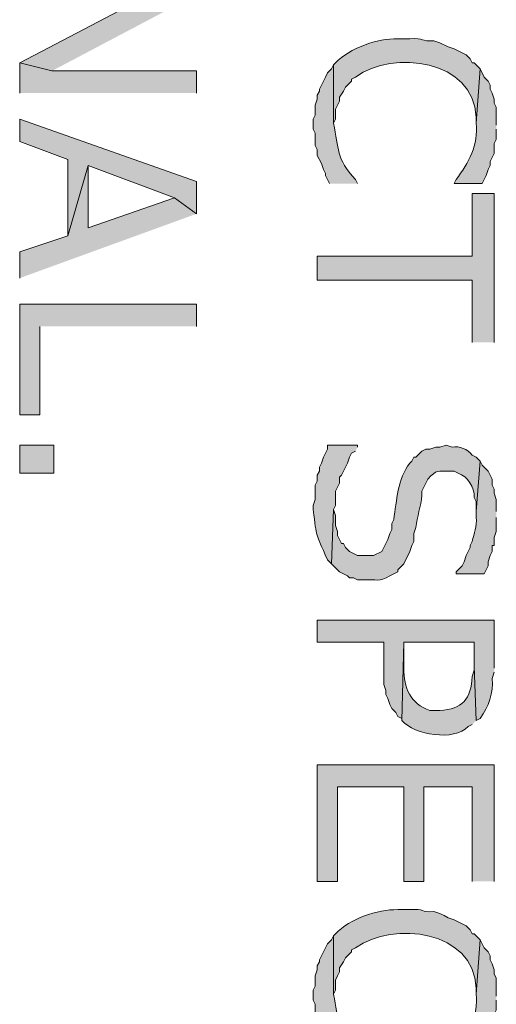
# Model space of a CAD drawing. Extents: x 17 to 595, y 17 to 775.
# Drawn here: x 130 to 144, y 606 to 635 of the extents above; entities that cross this region are included whole.
import ezdxf

# ---------------------------------------------------------------- set-up
doc = ezdxf.new("R2010")
doc.units = 0
doc.header["$MEASUREMENT"] = 0
doc.layers.add('Layer 1', color=7, linetype='Continuous', lineweight=0)

msp = doc.modelspace()

# ---------------------------------------------------------------- hatches: boundary and pattern name
at = {"layer": 'Layer 1', "true_color": 0x000000, "transparency": 33554687}
for points in [[(134.88, 636.06), (134.28, 636.48), (129.6, 634.02), (130.56, 633.78)], [(134.88, 633.12), (134.88, 633.78), (130.56, 633.78), (129.6, 634.02), (129.6, 633.12)], [(134.88, 629.52), (134.88, 630.48), (129.6, 632.34), (129.6, 631.68), (131.04, 631.14), (131.04, 628.86), (131.64, 630.96), (134.22, 630)], [(134.88, 629.52), (134.22, 630), (131.64, 629.1), (131.64, 630.96), (131.04, 628.86), (129.6, 628.38), (129.6, 627.6)], [(143.76, 625.68), (143.76, 630.12), (143.1, 630.12), (143.1, 628.26), (138.48, 628.26), (138.48, 627.54), (143.1, 627.54), (143.1, 625.68)], [(134.88, 626.16), (134.88, 626.82), (129.6, 626.82), (129.6, 623.52), (130.2, 623.52), (130.2, 626.16)], [(143.76, 609.6), (143.76, 613.08), (138.48, 613.08), (138.48, 609.6), (139.08, 609.6), (139.08, 612.42), (141.06, 612.42), (141.06, 609.6), (141.66, 609.6), (141.66, 612.42), (143.1, 612.42), (143.1, 609.6)]]:
    msp.add_hatch(color=18, dxfattribs=at).paths.add_polyline_path(points)
h = msp.add_hatch(color=18, dxfattribs=at)
edge = h.paths.add_edge_path()
edge.add_spline(control_points=[(143.34, 633.84), (143.34, 633.84), (143.22, 633.96), (143.22, 633.96), (143.22, 633.96), (143.16, 634.02), (143.16, 634.02), (143.16, 634.02), (143.1, 634.02), (143.1, 634.02), (143.1, 634.02), (143.04, 634.14), (143.04, 634.14), (143.04, 634.14), (142.92, 634.26), (142.92, 634.26), (142.92, 634.26), (142.56, 634.44), (142.56, 634.44), (142.56, 634.44), (142.38, 634.5), (142.38, 634.5), (142.38, 634.5), (142.14, 634.62), (142.14, 634.62), (142.14, 634.62), (141.96, 634.68), (141.96, 634.68), (141.539, 634.652), (141.707, 634.775), (141.24, 634.74), (141.24, 634.74), (140.88, 634.74), (140.88, 634.74), (140.269, 634.75), (139.455, 634.47), (139.02, 634.02), (139.02, 634.02), (138.96, 633.96), (138.96, 633.96), (138.96, 633.96), (138.96, 632.22), (138.96, 632.22), (138.96, 632.22), (139.02, 632.34), (139.02, 632.34), (139.02, 632.34), (139.02, 632.64), (139.02, 632.64), (139.02, 632.64), (139.08, 632.76), (139.08, 632.76), (139.08, 632.76), (139.14, 632.88), (139.14, 632.88), (139.14, 632.88), (139.14, 633), (139.14, 633), (139.14, 633), (139.26, 633.18), (139.26, 633.18), (139.26, 633.18), (139.32, 633.3), (139.32, 633.3), (139.32, 633.3), (139.5, 633.48), (139.5, 633.48), (139.5, 633.48), (139.5, 633.54), (139.5, 633.54), (139.5, 633.54), (139.62, 633.6), (139.62, 633.6), (140.756, 634.416), (143.15, 634.121), (143.22, 632.4), (143.22, 632.4), (143.22, 632.22), (143.22, 632.22)], knot_values=[0, 0, 0, 0, 1, 1, 1, 2, 2, 2, 3, 3, 3, 4, 4, 4, 5, 5, 5, 6, 6, 6, 7, 7, 7, 8, 8, 8, 9, 9, 9, 10, 10, 10, 11, 11, 11, 12, 12, 12, 13, 13, 13, 14, 14, 14, 15, 15, 15, 16, 16, 16, 17, 17, 17, 18, 18, 18, 19, 19, 19, 20, 20, 20, 21, 21, 21, 22, 22, 22, 23, 23, 23, 24, 24, 24, 25, 25, 25, 26, 26, 26, 26], degree=3, periodic=0)
edge.add_line((143.22, 632.22), (143.34, 633.84))
h = msp.add_hatch(color=18, dxfattribs=at)
edge = h.paths.add_edge_path()
edge.add_spline(control_points=[(139.68, 630.42), (139.68, 630.42), (139.62, 630.54), (139.62, 630.54), (139.024, 631.181), (139.134, 631.45), (138.96, 632.22), (138.96, 632.22), (138.96, 633.96), (138.96, 633.96), (138.96, 633.96), (138.9, 633.84), (138.9, 633.84), (138.9, 633.84), (138.78, 633.72), (138.78, 633.72), (138.78, 633.72), (138.72, 633.6), (138.72, 633.6), (138.72, 633.6), (138.66, 633.48), (138.66, 633.48), (138.66, 633.48), (138.54, 633.24), (138.54, 633.24), (138.54, 633.24), (138.54, 633.18), (138.54, 633.18), (138.54, 633.18), (138.48, 633.06), (138.48, 633.06), (138.48, 633.06), (138.48, 632.94), (138.48, 632.94), (138.48, 632.94), (138.42, 632.76), (138.42, 632.76), (138.42, 632.76), (138.42, 632.46), (138.42, 632.46), (138.42, 632.46), (138.36, 632.34), (138.36, 632.34), (138.36, 632.34), (138.36, 632.04), (138.36, 632.04), (138.36, 632.04), (138.42, 631.92), (138.42, 631.92), (138.42, 631.92), (138.42, 631.56), (138.42, 631.56), (138.42, 631.56), (138.48, 631.44), (138.48, 631.44), (138.48, 631.44), (138.48, 631.26), (138.48, 631.26), (138.48, 631.26), (138.6, 631.02), (138.6, 631.02), (138.6, 631.02), (138.66, 630.84), (138.66, 630.84), (138.66, 630.84), (138.72, 630.72), (138.72, 630.72), (138.72, 630.72), (138.72, 630.66), (138.72, 630.66), (138.72, 630.66), (138.84, 630.42), (138.84, 630.42)], knot_values=[0, 0, 0, 0, 1, 1, 1, 2, 2, 2, 3, 3, 3, 4, 4, 4, 5, 5, 5, 6, 6, 6, 7, 7, 7, 8, 8, 8, 9, 9, 9, 10, 10, 10, 11, 11, 11, 12, 12, 12, 13, 13, 13, 14, 14, 14, 15, 15, 15, 16, 16, 16, 17, 17, 17, 18, 18, 18, 19, 19, 19, 20, 20, 20, 21, 21, 21, 22, 22, 22, 23, 23, 23, 24, 24, 24, 24], degree=3, periodic=0)
edge.add_line((138.84, 630.42), (139.68, 630.42))
h = msp.add_hatch(color=18, dxfattribs=at)
edge = h.paths.add_edge_path()
edge.add_spline(control_points=[(143.82, 632.16), (143.82, 632.16), (143.82, 632.7), (143.82, 632.7), (143.82, 632.7), (143.76, 632.82), (143.76, 632.82), (143.76, 632.82), (143.76, 632.94), (143.76, 632.94), (143.76, 632.94), (143.7, 633.12), (143.7, 633.12), (143.7, 633.12), (143.64, 633.24), (143.64, 633.24), (143.64, 633.24), (143.64, 633.36), (143.64, 633.36), (143.64, 633.36), (143.58, 633.48), (143.58, 633.48), (143.58, 633.48), (143.46, 633.6), (143.46, 633.6), (143.46, 633.6), (143.34, 633.84), (143.34, 633.84), (143.34, 633.84), (143.22, 632.22), (143.22, 632.22), (143.291, 631.583), (142.989, 631.03), (142.62, 630.54), (142.62, 630.54), (142.56, 630.42), (142.56, 630.42), (142.56, 630.42), (143.4, 630.42), (143.4, 630.42), (143.4, 630.42), (143.52, 630.66), (143.52, 630.66), (143.52, 630.66), (143.58, 630.84), (143.58, 630.84), (143.58, 630.84), (143.64, 630.96), (143.64, 630.96), (143.64, 630.96), (143.64, 631.08), (143.64, 631.08), (143.64, 631.08), (143.76, 631.32), (143.76, 631.32), (143.76, 631.32), (143.76, 631.62), (143.76, 631.62), (143.76, 631.62), (143.82, 631.74), (143.82, 631.74), (143.82, 631.74), (143.82, 632.04), (143.82, 632.04)], knot_values=[0, 0, 0, 0, 1, 1, 1, 2, 2, 2, 3, 3, 3, 4, 4, 4, 5, 5, 5, 6, 6, 6, 7, 7, 7, 8, 8, 8, 9, 9, 9, 10, 10, 10, 11, 11, 11, 12, 12, 12, 13, 13, 13, 14, 14, 14, 15, 15, 15, 16, 16, 16, 17, 17, 17, 18, 18, 18, 19, 19, 19, 20, 20, 20, 21, 21, 21, 21], degree=3, periodic=0)
edge.add_line((143.82, 632.04), (143.82, 632.16))
h = msp.add_hatch(color=18, dxfattribs=at)
h.dxf.hatch_style = 2
h.paths.add_polyline_path([(129.6, 621.78), (130.62, 621.78), (130.62, 622.62), (129.6, 622.62)])
h = msp.add_hatch(color=18, dxfattribs=at)
edge = h.paths.add_edge_path()
edge.add_spline(control_points=[(139.68, 622.56), (139.68, 622.56), (139.68, 622.62), (139.68, 622.62), (139.68, 622.62), (138.78, 622.62), (138.78, 622.62), (138.78, 622.62), (138.78, 622.5), (138.78, 622.5), (138.78, 622.5), (138.72, 622.38), (138.72, 622.38), (138.72, 622.38), (138.66, 622.26), (138.66, 622.26), (138.66, 622.26), (138.6, 622.08), (138.6, 622.08), (138.6, 622.08), (138.54, 621.96), (138.54, 621.96), (138.54, 621.96), (138.54, 621.84), (138.54, 621.84), (138.54, 621.84), (138.48, 621.72), (138.48, 621.72), (138.48, 621.72), (138.48, 621.54), (138.48, 621.54), (138.48, 621.54), (138.42, 621.42), (138.42, 621.42), (138.42, 621.42), (138.42, 621), (138.42, 621), (138.42, 621), (138.36, 620.82), (138.36, 620.82), (138.36, 620.82), (138.36, 620.7), (138.36, 620.7), (138.467, 619.793), (138.422, 620.053), (138.78, 619.2), (138.78, 619.2), (138.9, 619.08), (138.9, 619.08), (138.9, 619.08), (138.96, 620.7), (138.96, 620.7), (138.96, 620.7), (139.02, 620.82), (139.02, 620.82), (139.02, 620.82), (139.02, 621.24), (139.02, 621.24), (139.02, 621.24), (139.08, 621.36), (139.08, 621.36), (139.08, 621.36), (139.14, 621.48), (139.14, 621.48), (139.14, 621.48), (139.14, 621.66), (139.14, 621.66), (139.14, 621.66), (139.2, 621.72), (139.2, 621.72), (139.2, 621.72), (139.32, 621.96), (139.32, 621.96), (139.32, 621.96), (139.38, 622.08), (139.38, 622.08), (139.38, 622.08), (139.44, 622.26), (139.44, 622.26), (139.44, 622.26), (139.5, 622.38), (139.5, 622.38), (139.5, 622.38), (139.62, 622.44), (139.62, 622.44)], knot_values=[0, 0, 0, 0, 1, 1, 1, 2, 2, 2, 3, 3, 3, 4, 4, 4, 5, 5, 5, 6, 6, 6, 7, 7, 7, 8, 8, 8, 9, 9, 9, 10, 10, 10, 11, 11, 11, 12, 12, 12, 13, 13, 13, 14, 14, 14, 15, 15, 15, 16, 16, 16, 17, 17, 17, 18, 18, 18, 19, 19, 19, 20, 20, 20, 21, 21, 21, 22, 22, 22, 23, 23, 23, 24, 24, 24, 25, 25, 25, 26, 26, 26, 27, 27, 27, 28, 28, 28, 28], degree=3, periodic=0)
edge.add_line((139.62, 622.44), (139.68, 622.56))
h = msp.add_hatch(color=18, dxfattribs=at)
edge = h.paths.add_edge_path()
edge.add_spline(control_points=[(143.34, 622.14), (143.34, 622.14), (143.22, 622.26), (143.22, 622.26), (143.22, 622.26), (143.1, 622.32), (143.1, 622.32), (142.957, 622.499), (142.727, 622.595), (142.5, 622.56), (142.5, 622.56), (142.32, 622.62), (142.32, 622.62), (142.32, 622.62), (142.14, 622.56), (142.14, 622.56), (142.14, 622.56), (142.02, 622.56), (142.02, 622.56), (142.02, 622.56), (141.84, 622.5), (141.84, 622.5), (141.84, 622.5), (141.72, 622.5), (141.72, 622.5), (141.72, 622.5), (141.6, 622.44), (141.6, 622.44), (141.6, 622.44), (141.42, 622.26), (141.42, 622.26), (141.42, 622.26), (141.36, 622.26), (141.36, 622.26), (141.36, 622.26), (141.3, 622.14), (141.3, 622.14), (141.3, 622.14), (141.24, 622.08), (141.24, 622.08), (140.874, 621.617), (140.851, 620.956), (140.76, 620.4), (140.76, 620.4), (140.7, 620.28), (140.7, 620.28), (140.7, 620.28), (140.7, 620.1), (140.7, 620.1), (140.7, 620.1), (140.64, 619.98), (140.64, 619.98), (140.64, 619.98), (140.58, 619.8), (140.58, 619.8), (140.58, 619.8), (140.4, 619.44), (140.4, 619.44), (140.4, 619.44), (140.16, 619.32), (140.16, 619.32), (140.16, 619.32), (139.68, 619.32), (139.68, 619.32), (139.68, 619.32), (139.44, 619.44), (139.44, 619.44), (139.44, 619.44), (139.32, 619.56), (139.32, 619.56), (139.32, 619.56), (139.26, 619.68), (139.26, 619.68), (139.26, 619.68), (139.2, 619.68), (139.2, 619.68), (139.2, 619.68), (139.14, 619.8), (139.14, 619.8), (139.14, 619.8), (139.08, 619.92), (139.08, 619.92), (139.08, 619.92), (139.08, 620.04), (139.08, 620.04), (139.08, 620.04), (139.02, 620.22), (139.02, 620.22), (139.02, 620.22), (139.02, 620.52), (139.02, 620.52), (139.02, 620.52), (138.96, 620.7), (138.96, 620.7), (138.96, 620.7), (138.9, 619.08), (138.9, 619.08), (138.9, 619.08), (139.02, 618.96), (139.02, 618.96), (139.02, 618.96), (139.14, 618.84), (139.14, 618.84), (139.14, 618.84), (139.26, 618.78), (139.26, 618.78), (139.26, 618.78), (139.38, 618.72), (139.38, 618.72), (139.38, 618.72), (139.44, 618.66), (139.44, 618.66), (139.44, 618.66), (139.56, 618.66), (139.56, 618.66), (139.56, 618.66), (139.68, 618.6), (139.68, 618.6), (139.68, 618.6), (139.86, 618.6), (139.86, 618.6), (140.246, 618.622), (140.319, 618.52), (140.64, 618.72), (140.64, 618.72), (140.76, 618.78), (140.76, 618.78), (140.76, 618.78), (140.88, 618.84), (140.88, 618.84), (140.88, 618.84), (140.88, 618.9), (140.88, 618.9), (140.88, 618.9), (140.94, 618.96), (140.94, 618.96), (140.94, 618.96), (141.06, 619.08), (141.06, 619.08), (141.06, 619.08), (141.24, 619.44), (141.24, 619.44), (141.24, 619.44), (141.3, 619.62), (141.3, 619.62), (141.3, 619.62), (141.36, 619.74), (141.36, 619.74), (141.36, 619.74), (141.36, 619.98), (141.36, 619.98), (141.36, 619.98), (141.42, 620.16), (141.42, 620.16), (141.452, 620.485), (141.573, 620.8), (141.6, 621.12), (141.6, 621.12), (141.6, 621.24), (141.6, 621.24), (141.6, 621.24), (141.66, 621.36), (141.66, 621.36), (141.66, 621.36), (141.72, 621.48), (141.72, 621.48), (141.72, 621.48), (141.78, 621.6), (141.78, 621.6), (142.055, 621.903), (142.046, 621.838), (142.44, 621.84), (142.44, 621.84), (142.56, 621.84), (142.56, 621.84), (142.56, 621.84), (142.68, 621.78), (142.68, 621.78), (142.961, 621.687), (143.181, 621.357), (143.16, 621.06), (143.16, 621.06), (143.22, 620.94), (143.22, 620.94), (143.22, 620.94), (143.22, 620.64), (143.22, 620.64)], knot_values=[0, 0, 0, 0, 1, 1, 1, 2, 2, 2, 3, 3, 3, 4, 4, 4, 5, 5, 5, 6, 6, 6, 7, 7, 7, 8, 8, 8, 9, 9, 9, 10, 10, 10, 11, 11, 11, 12, 12, 12, 13, 13, 13, 14, 14, 14, 15, 15, 15, 16, 16, 16, 17, 17, 17, 18, 18, 18, 19, 19, 19, 20, 20, 20, 21, 21, 21, 22, 22, 22, 23, 23, 23, 24, 24, 24, 25, 25, 25, 26, 26, 26, 27, 27, 27, 28, 28, 28, 29, 29, 29, 30, 30, 30, 31, 31, 31, 32, 32, 32, 33, 33, 33, 34, 34, 34, 35, 35, 35, 36, 36, 36, 37, 37, 37, 38, 38, 38, 39, 39, 39, 40, 40, 40, 41, 41, 41, 42, 42, 42, 43, 43, 43, 44, 44, 44, 45, 45, 45, 46, 46, 46, 47, 47, 47, 48, 48, 48, 49, 49, 49, 50, 50, 50, 51, 51, 51, 52, 52, 52, 53, 53, 53, 54, 54, 54, 55, 55, 55, 56, 56, 56, 57, 57, 57, 58, 58, 58, 59, 59, 59, 60, 60, 60, 61, 61, 61, 62, 62, 62, 62], degree=3, periodic=0)
edge.add_line((143.22, 620.64), (143.34, 622.14))
h = msp.add_hatch(color=18, dxfattribs=at)
edge = h.paths.add_edge_path()
edge.add_spline(control_points=[(143.82, 620.64), (143.82, 620.64), (143.82, 621), (143.82, 621), (143.82, 621), (143.76, 621.18), (143.76, 621.18), (143.76, 621.18), (143.76, 621.3), (143.76, 621.3), (143.76, 621.3), (143.7, 621.42), (143.7, 621.42), (143.7, 621.42), (143.7, 621.6), (143.7, 621.6), (143.7, 621.6), (143.64, 621.72), (143.64, 621.72), (143.64, 621.72), (143.58, 621.84), (143.58, 621.84), (143.58, 621.84), (143.52, 621.9), (143.52, 621.9), (143.52, 621.9), (143.4, 622.02), (143.4, 622.02), (143.4, 622.02), (143.34, 622.14), (143.34, 622.14), (143.34, 622.14), (143.22, 620.64), (143.22, 620.64), (143.22, 620.64), (143.22, 620.46), (143.22, 620.46), (143.247, 620.203), (143.161, 619.983), (143.1, 619.74), (143.1, 619.74), (143.04, 619.62), (143.04, 619.62), (143.04, 619.62), (143.04, 619.56), (143.04, 619.56), (143.04, 619.56), (142.92, 619.32), (142.92, 619.32), (142.92, 619.32), (142.86, 619.14), (142.86, 619.14), (142.86, 619.14), (142.8, 619.02), (142.8, 619.02), (142.8, 619.02), (142.74, 618.96), (142.74, 618.96), (142.74, 618.96), (142.62, 618.84), (142.62, 618.84), (142.62, 618.84), (142.62, 618.78), (142.62, 618.78), (142.62, 618.78), (143.46, 618.78), (143.46, 618.78), (143.46, 618.78), (143.58, 619.02), (143.58, 619.02), (143.58, 619.02), (143.58, 619.14), (143.58, 619.14), (143.58, 619.14), (143.64, 619.32), (143.64, 619.32), (143.64, 619.32), (143.7, 619.44), (143.7, 619.44), (143.7, 619.44), (143.7, 619.62), (143.7, 619.62), (143.7, 619.62), (143.76, 619.62), (143.76, 619.62), (143.76, 619.62), (143.76, 619.86), (143.76, 619.86), (143.76, 619.86), (143.82, 620.04), (143.82, 620.04), (143.82, 620.04), (143.82, 620.46), (143.82, 620.46)], knot_values=[0, 0, 0, 0, 1, 1, 1, 2, 2, 2, 3, 3, 3, 4, 4, 4, 5, 5, 5, 6, 6, 6, 7, 7, 7, 8, 8, 8, 9, 9, 9, 10, 10, 10, 11, 11, 11, 12, 12, 12, 13, 13, 13, 14, 14, 14, 15, 15, 15, 16, 16, 16, 17, 17, 17, 18, 18, 18, 19, 19, 19, 20, 20, 20, 21, 21, 21, 22, 22, 22, 23, 23, 23, 24, 24, 24, 25, 25, 25, 26, 26, 26, 27, 27, 27, 28, 28, 28, 29, 29, 29, 30, 30, 30, 31, 31, 31, 31], degree=3, periodic=0)
edge.add_line((143.82, 620.46), (143.82, 620.64))
h = msp.add_hatch(color=18, dxfattribs=at)
edge = h.paths.add_edge_path()
edge.add_spline(control_points=[(143.76, 615.96), (143.76, 615.96), (143.76, 617.4), (143.76, 617.4), (143.76, 617.4), (138.48, 617.4), (138.48, 617.4), (138.48, 617.4), (138.48, 616.74), (138.48, 616.74), (138.48, 616.74), (140.46, 616.74), (140.46, 616.74), (140.46, 616.74), (140.46, 615.48), (140.46, 615.48), (140.46, 615.48), (140.52, 615.3), (140.52, 615.3), (140.52, 615.3), (140.52, 615.18), (140.52, 615.18), (140.52, 615.18), (140.58, 615.06), (140.58, 615.06), (140.58, 615.06), (140.64, 614.88), (140.64, 614.88), (140.64, 614.88), (140.7, 614.76), (140.7, 614.76), (140.7, 614.76), (140.82, 614.64), (140.82, 614.64), (140.82, 614.64), (140.88, 614.52), (140.88, 614.52), (140.88, 614.52), (141, 614.46), (141, 614.46), (141, 614.46), (141, 614.4), (141, 614.4), (141, 614.4), (141.06, 616.74), (141.06, 616.74), (141.06, 616.74), (143.16, 616.74), (143.16, 616.74), (143.16, 616.74), (143.16, 616.02), (143.16, 616.02), (143.16, 616.02), (143.22, 614.4), (143.22, 614.4), (143.22, 614.4), (143.34, 614.46), (143.34, 614.46), (143.591, 614.822), (143.737, 615.223), (143.7, 615.66), (143.7, 615.66), (143.76, 615.84), (143.76, 615.84)], knot_values=[0, 0, 0, 0, 1, 1, 1, 2, 2, 2, 3, 3, 3, 4, 4, 4, 5, 5, 5, 6, 6, 6, 7, 7, 7, 8, 8, 8, 9, 9, 9, 10, 10, 10, 11, 11, 11, 12, 12, 12, 13, 13, 13, 14, 14, 14, 15, 15, 15, 16, 16, 16, 17, 17, 17, 18, 18, 18, 19, 19, 19, 20, 20, 20, 21, 21, 21, 21], degree=3, periodic=0)
edge.add_line((143.76, 615.84), (143.76, 615.96))
h = msp.add_hatch(color=18, dxfattribs=at)
edge = h.paths.add_edge_path()
edge.add_spline(control_points=[(143.22, 614.4), (143.22, 614.4), (143.16, 616.02), (143.16, 616.02), (143.16, 616.02), (143.16, 615.9), (143.16, 615.9), (143.16, 615.9), (143.1, 615.72), (143.1, 615.72), (143.079, 615.051), (142.794, 614.737), (142.14, 614.7), (142.14, 614.7), (141.84, 614.7), (141.84, 614.7), (141.247, 614.907), (141.055, 615.38), (141.06, 615.96), (141.06, 615.96), (141.06, 616.74), (141.06, 616.74), (141.06, 616.74), (141, 614.4), (141, 614.4), (141.383, 613.965), (142.56, 613.78), (142.98, 614.22), (142.98, 614.22), (143.1, 614.28), (143.1, 614.28)], knot_values=[0, 0, 0, 0, 1, 1, 1, 2, 2, 2, 3, 3, 3, 4, 4, 4, 5, 5, 5, 6, 6, 6, 7, 7, 7, 8, 8, 8, 9, 9, 9, 10, 10, 10, 10], degree=3, periodic=0)
edge.add_line((143.1, 614.28), (143.22, 614.4))
h = msp.add_hatch(color=18, dxfattribs=at)
edge = h.paths.add_edge_path()
edge.add_spline(control_points=[(143.34, 607.86), (143.34, 607.86), (143.16, 608.04), (143.16, 608.04), (143.16, 608.04), (143.1, 608.04), (143.1, 608.04), (143.1, 608.04), (143.04, 608.16), (143.04, 608.16), (143.04, 608.16), (142.92, 608.28), (142.92, 608.28), (142.92, 608.28), (142.8, 608.34), (142.8, 608.34), (142.8, 608.34), (142.68, 608.4), (142.68, 608.4), (142.68, 608.4), (142.56, 608.46), (142.56, 608.46), (142.56, 608.46), (142.38, 608.52), (142.38, 608.52), (142.38, 608.52), (142.26, 608.58), (142.26, 608.58), (142.26, 608.58), (142.14, 608.64), (142.14, 608.64), (142.14, 608.64), (141.96, 608.7), (141.96, 608.7), (141.539, 608.672), (141.707, 608.795), (141.24, 608.76), (141.24, 608.76), (140.88, 608.76), (140.88, 608.76), (140.269, 608.77), (139.455, 608.49), (139.02, 608.04), (139.02, 608.04), (138.96, 607.98), (138.96, 607.98), (138.96, 607.98), (138.96, 606.24), (138.96, 606.24), (138.96, 606.24), (139.02, 606.36), (139.02, 606.36), (139.02, 606.36), (139.02, 606.66), (139.02, 606.66), (139.02, 606.66), (139.08, 606.78), (139.08, 606.78), (139.08, 606.78), (139.14, 606.9), (139.14, 606.9), (139.14, 606.9), (139.14, 607.02), (139.14, 607.02), (139.14, 607.02), (139.26, 607.2), (139.26, 607.2), (139.26, 607.2), (139.32, 607.32), (139.32, 607.32), (139.32, 607.32), (139.5, 607.5), (139.5, 607.5), (139.5, 607.5), (139.5, 607.56), (139.5, 607.56), (139.5, 607.56), (139.62, 607.62), (139.62, 607.62), (140.756, 608.435), (143.15, 608.141), (143.22, 606.42), (143.22, 606.42), (143.22, 606.24), (143.22, 606.24)], knot_values=[0, 0, 0, 0, 1, 1, 1, 2, 2, 2, 3, 3, 3, 4, 4, 4, 5, 5, 5, 6, 6, 6, 7, 7, 7, 8, 8, 8, 9, 9, 9, 10, 10, 10, 11, 11, 11, 12, 12, 12, 13, 13, 13, 14, 14, 14, 15, 15, 15, 16, 16, 16, 17, 17, 17, 18, 18, 18, 19, 19, 19, 20, 20, 20, 21, 21, 21, 22, 22, 22, 23, 23, 23, 24, 24, 24, 25, 25, 25, 26, 26, 26, 27, 27, 27, 28, 28, 28, 28], degree=3, periodic=0)
edge.add_line((143.22, 606.24), (143.34, 607.86))
h = msp.add_hatch(color=18, dxfattribs=at)
edge = h.paths.add_edge_path()
edge.add_spline(control_points=[(139.68, 604.44), (139.68, 604.44), (139.62, 604.56), (139.62, 604.56), (139.024, 605.201), (139.134, 605.47), (138.96, 606.24), (138.96, 606.24), (138.96, 607.98), (138.96, 607.98), (138.96, 607.98), (138.9, 607.86), (138.9, 607.86), (138.9, 607.86), (138.78, 607.74), (138.78, 607.74), (138.78, 607.74), (138.72, 607.62), (138.72, 607.62), (138.72, 607.62), (138.66, 607.5), (138.66, 607.5), (138.66, 607.5), (138.54, 607.26), (138.54, 607.26), (138.54, 607.26), (138.54, 607.2), (138.54, 607.2), (138.54, 607.2), (138.48, 607.08), (138.48, 607.08), (138.48, 607.08), (138.48, 606.96), (138.48, 606.96), (138.48, 606.96), (138.42, 606.78), (138.42, 606.78), (138.42, 606.78), (138.42, 606.48), (138.42, 606.48), (138.42, 606.48), (138.36, 606.36), (138.36, 606.36), (138.36, 606.36), (138.36, 606.06), (138.36, 606.06), (138.36, 606.06), (138.42, 605.94), (138.42, 605.94), (138.42, 605.94), (138.42, 605.58), (138.42, 605.58), (138.42, 605.58), (138.48, 605.46), (138.48, 605.46), (138.48, 605.46), (138.48, 605.28), (138.48, 605.28), (138.48, 605.28), (138.54, 605.16), (138.54, 605.16), (138.54, 605.16), (138.6, 605.04), (138.6, 605.04), (138.6, 605.04), (138.66, 604.86), (138.66, 604.86), (138.66, 604.86), (138.72, 604.74), (138.72, 604.74), (138.72, 604.74), (138.72, 604.68), (138.72, 604.68), (138.72, 604.68), (138.84, 604.44), (138.84, 604.44)], knot_values=[0, 0, 0, 0, 1, 1, 1, 2, 2, 2, 3, 3, 3, 4, 4, 4, 5, 5, 5, 6, 6, 6, 7, 7, 7, 8, 8, 8, 9, 9, 9, 10, 10, 10, 11, 11, 11, 12, 12, 12, 13, 13, 13, 14, 14, 14, 15, 15, 15, 16, 16, 16, 17, 17, 17, 18, 18, 18, 19, 19, 19, 20, 20, 20, 21, 21, 21, 22, 22, 22, 23, 23, 23, 24, 24, 24, 25, 25, 25, 25], degree=3, periodic=0)
edge.add_line((138.84, 604.44), (139.68, 604.44))
h = msp.add_hatch(color=18, dxfattribs=at)
edge = h.paths.add_edge_path()
edge.add_spline(control_points=[(143.82, 606.18), (143.82, 606.18), (143.82, 606.72), (143.82, 606.72), (143.82, 606.72), (143.76, 606.84), (143.76, 606.84), (143.76, 606.84), (143.76, 606.96), (143.76, 606.96), (143.76, 606.96), (143.7, 607.14), (143.7, 607.14), (143.7, 607.14), (143.64, 607.26), (143.64, 607.26), (143.64, 607.26), (143.64, 607.38), (143.64, 607.38), (143.64, 607.38), (143.58, 607.5), (143.58, 607.5), (143.58, 607.5), (143.46, 607.62), (143.46, 607.62), (143.46, 607.62), (143.34, 607.86), (143.34, 607.86), (143.34, 607.86), (143.22, 606.24), (143.22, 606.24), (143.291, 605.603), (142.989, 605.05), (142.62, 604.56), (142.62, 604.56), (142.56, 604.44), (142.56, 604.44), (142.56, 604.44), (143.4, 604.44), (143.4, 604.44), (143.4, 604.44), (143.52, 604.68), (143.52, 604.68), (143.52, 604.68), (143.58, 604.86), (143.58, 604.86), (143.58, 604.86), (143.64, 604.98), (143.64, 604.98), (143.64, 604.98), (143.64, 605.1), (143.64, 605.1), (143.64, 605.1), (143.76, 605.34), (143.76, 605.34), (143.76, 605.34), (143.76, 605.64), (143.76, 605.64), (143.76, 605.64), (143.82, 605.76), (143.82, 605.76), (143.82, 605.76), (143.82, 606.06), (143.82, 606.06)], knot_values=[0, 0, 0, 0, 1, 1, 1, 2, 2, 2, 3, 3, 3, 4, 4, 4, 5, 5, 5, 6, 6, 6, 7, 7, 7, 8, 8, 8, 9, 9, 9, 10, 10, 10, 11, 11, 11, 12, 12, 12, 13, 13, 13, 14, 14, 14, 15, 15, 15, 16, 16, 16, 17, 17, 17, 18, 18, 18, 19, 19, 19, 20, 20, 20, 21, 21, 21, 21], degree=3, periodic=0)
edge.add_line((143.82, 606.06), (143.82, 606.18))

# ---------------------------------------------------------------- linework, layer by layer
at = {"layer": 'Layer 1'}
for points in [[(134.88, 636.06), (134.28, 636.48), (129.6, 634.02), (130.56, 633.78)], [(134.88, 633.12), (134.88, 633.78), (130.56, 633.78), (129.6, 634.02), (129.6, 633.12)], [(134.88, 629.52), (134.88, 630.48), (129.6, 632.34), (129.6, 631.68), (131.04, 631.14), (131.04, 628.86), (131.64, 630.96), (134.22, 630)], [(134.88, 629.52), (134.22, 630), (131.64, 629.1), (131.64, 630.96), (131.04, 628.86), (129.6, 628.38), (129.6, 627.6)], [(143.76, 625.68), (143.76, 630.12), (143.1, 630.12), (143.1, 628.26), (138.48, 628.26), (138.48, 627.54), (143.1, 627.54), (143.1, 625.68)], [(134.88, 626.16), (134.88, 626.82), (129.6, 626.82), (129.6, 623.52), (130.2, 623.52), (130.2, 626.16)], [(143.76, 609.6), (143.76, 613.08), (138.48, 613.08), (138.48, 609.6), (139.08, 609.6), (139.08, 612.42), (141.06, 612.42), (141.06, 609.6), (141.66, 609.6), (141.66, 612.42), (143.1, 612.42), (143.1, 609.6)]]:
    msp.add_lwpolyline(points, dxfattribs=at)
msp.add_lwpolyline([(129.6, 621.78), (130.62, 621.78), (130.62, 622.62), (129.6, 622.62)], close=True, dxfattribs=at)
for points, knots in [([(143.34, 633.84), (143.34, 633.84), (143.22, 633.96), (143.22, 633.96), (143.22, 633.96), (143.16, 634.02), (143.16, 634.02), (143.16, 634.02), (143.1, 634.02), (143.1, 634.02), (143.1, 634.02), (143.04, 634.14), (143.04, 634.14), (143.04, 634.14), (142.92, 634.26), (142.92, 634.26), (142.92, 634.26), (142.56, 634.44), (142.56, 634.44), (142.56, 634.44), (142.38, 634.5), (142.38, 634.5), (142.38, 634.5), (142.14, 634.62), (142.14, 634.62), (142.14, 634.62), (141.96, 634.68), (141.96, 634.68), (141.539, 634.652), (141.707, 634.775), (141.24, 634.74), (141.24, 634.74), (140.88, 634.74), (140.88, 634.74), (140.269, 634.75), (139.455, 634.47), (139.02, 634.02), (139.02, 634.02), (138.96, 633.96), (138.96, 633.96), (138.96, 633.96), (138.96, 632.22), (138.96, 632.22), (138.96, 632.22), (139.02, 632.34), (139.02, 632.34), (139.02, 632.34), (139.02, 632.64), (139.02, 632.64), (139.02, 632.64), (139.08, 632.76), (139.08, 632.76), (139.08, 632.76), (139.14, 632.88), (139.14, 632.88), (139.14, 632.88), (139.14, 633), (139.14, 633), (139.14, 633), (139.26, 633.18), (139.26, 633.18), (139.26, 633.18), (139.32, 633.3), (139.32, 633.3), (139.32, 633.3), (139.5, 633.48), (139.5, 633.48), (139.5, 633.48), (139.5, 633.54), (139.5, 633.54), (139.5, 633.54), (139.62, 633.6), (139.62, 633.6), (140.756, 634.416), (143.15, 634.121), (143.22, 632.4), (143.22, 632.4), (143.22, 632.22), (143.22, 632.22)], [0, 0, 0, 0, 1, 1, 1, 2, 2, 2, 3, 3, 3, 4, 4, 4, 5, 5, 5, 6, 6, 6, 7, 7, 7, 8, 8, 8, 9, 9, 9, 10, 10, 10, 11, 11, 11, 12, 12, 12, 13, 13, 13, 14, 14, 14, 15, 15, 15, 16, 16, 16, 17, 17, 17, 18, 18, 18, 19, 19, 19, 20, 20, 20, 21, 21, 21, 22, 22, 22, 23, 23, 23, 24, 24, 24, 25, 25, 25, 26, 26, 26, 26]), ([(139.68, 630.42), (139.68, 630.42), (139.62, 630.54), (139.62, 630.54), (139.024, 631.181), (139.134, 631.45), (138.96, 632.22), (138.96, 632.22), (138.96, 633.96), (138.96, 633.96), (138.96, 633.96), (138.9, 633.84), (138.9, 633.84), (138.9, 633.84), (138.78, 633.72), (138.78, 633.72), (138.78, 633.72), (138.72, 633.6), (138.72, 633.6), (138.72, 633.6), (138.66, 633.48), (138.66, 633.48), (138.66, 633.48), (138.54, 633.24), (138.54, 633.24), (138.54, 633.24), (138.54, 633.18), (138.54, 633.18), (138.54, 633.18), (138.48, 633.06), (138.48, 633.06), (138.48, 633.06), (138.48, 632.94), (138.48, 632.94), (138.48, 632.94), (138.42, 632.76), (138.42, 632.76), (138.42, 632.76), (138.42, 632.46), (138.42, 632.46), (138.42, 632.46), (138.36, 632.34), (138.36, 632.34), (138.36, 632.34), (138.36, 632.04), (138.36, 632.04), (138.36, 632.04), (138.42, 631.92), (138.42, 631.92), (138.42, 631.92), (138.42, 631.56), (138.42, 631.56), (138.42, 631.56), (138.48, 631.44), (138.48, 631.44), (138.48, 631.44), (138.48, 631.26), (138.48, 631.26), (138.48, 631.26), (138.6, 631.02), (138.6, 631.02), (138.6, 631.02), (138.66, 630.84), (138.66, 630.84), (138.66, 630.84), (138.72, 630.72), (138.72, 630.72), (138.72, 630.72), (138.72, 630.66), (138.72, 630.66), (138.72, 630.66), (138.84, 630.42), (138.84, 630.42)], [0, 0, 0, 0, 1, 1, 1, 2, 2, 2, 3, 3, 3, 4, 4, 4, 5, 5, 5, 6, 6, 6, 7, 7, 7, 8, 8, 8, 9, 9, 9, 10, 10, 10, 11, 11, 11, 12, 12, 12, 13, 13, 13, 14, 14, 14, 15, 15, 15, 16, 16, 16, 17, 17, 17, 18, 18, 18, 19, 19, 19, 20, 20, 20, 21, 21, 21, 22, 22, 22, 23, 23, 23, 24, 24, 24, 24]), ([(143.82, 632.16), (143.82, 632.16), (143.82, 632.7), (143.82, 632.7), (143.82, 632.7), (143.76, 632.82), (143.76, 632.82), (143.76, 632.82), (143.76, 632.94), (143.76, 632.94), (143.76, 632.94), (143.7, 633.12), (143.7, 633.12), (143.7, 633.12), (143.64, 633.24), (143.64, 633.24), (143.64, 633.24), (143.64, 633.36), (143.64, 633.36), (143.64, 633.36), (143.58, 633.48), (143.58, 633.48), (143.58, 633.48), (143.46, 633.6), (143.46, 633.6), (143.46, 633.6), (143.34, 633.84), (143.34, 633.84), (143.34, 633.84), (143.22, 632.22), (143.22, 632.22), (143.291, 631.583), (142.989, 631.03), (142.62, 630.54), (142.62, 630.54), (142.56, 630.42), (142.56, 630.42), (142.56, 630.42), (143.4, 630.42), (143.4, 630.42), (143.4, 630.42), (143.52, 630.66), (143.52, 630.66), (143.52, 630.66), (143.58, 630.84), (143.58, 630.84), (143.58, 630.84), (143.64, 630.96), (143.64, 630.96), (143.64, 630.96), (143.64, 631.08), (143.64, 631.08), (143.64, 631.08), (143.76, 631.32), (143.76, 631.32), (143.76, 631.32), (143.76, 631.62), (143.76, 631.62), (143.76, 631.62), (143.82, 631.74), (143.82, 631.74), (143.82, 631.74), (143.82, 632.04), (143.82, 632.04)], [0, 0, 0, 0, 1, 1, 1, 2, 2, 2, 3, 3, 3, 4, 4, 4, 5, 5, 5, 6, 6, 6, 7, 7, 7, 8, 8, 8, 9, 9, 9, 10, 10, 10, 11, 11, 11, 12, 12, 12, 13, 13, 13, 14, 14, 14, 15, 15, 15, 16, 16, 16, 17, 17, 17, 18, 18, 18, 19, 19, 19, 20, 20, 20, 21, 21, 21, 21]), ([(139.68, 622.56), (139.68, 622.56), (139.68, 622.62), (139.68, 622.62), (139.68, 622.62), (138.78, 622.62), (138.78, 622.62), (138.78, 622.62), (138.78, 622.5), (138.78, 622.5), (138.78, 622.5), (138.72, 622.38), (138.72, 622.38), (138.72, 622.38), (138.66, 622.26), (138.66, 622.26), (138.66, 622.26), (138.6, 622.08), (138.6, 622.08), (138.6, 622.08), (138.54, 621.96), (138.54, 621.96), (138.54, 621.96), (138.54, 621.84), (138.54, 621.84), (138.54, 621.84), (138.48, 621.72), (138.48, 621.72), (138.48, 621.72), (138.48, 621.54), (138.48, 621.54), (138.48, 621.54), (138.42, 621.42), (138.42, 621.42), (138.42, 621.42), (138.42, 621), (138.42, 621), (138.42, 621), (138.36, 620.82), (138.36, 620.82), (138.36, 620.82), (138.36, 620.7), (138.36, 620.7), (138.467, 619.793), (138.422, 620.053), (138.78, 619.2), (138.78, 619.2), (138.9, 619.08), (138.9, 619.08), (138.9, 619.08), (138.96, 620.7), (138.96, 620.7), (138.96, 620.7), (139.02, 620.82), (139.02, 620.82), (139.02, 620.82), (139.02, 621.24), (139.02, 621.24), (139.02, 621.24), (139.08, 621.36), (139.08, 621.36), (139.08, 621.36), (139.14, 621.48), (139.14, 621.48), (139.14, 621.48), (139.14, 621.66), (139.14, 621.66), (139.14, 621.66), (139.2, 621.72), (139.2, 621.72), (139.2, 621.72), (139.32, 621.96), (139.32, 621.96), (139.32, 621.96), (139.38, 622.08), (139.38, 622.08), (139.38, 622.08), (139.44, 622.26), (139.44, 622.26), (139.44, 622.26), (139.5, 622.38), (139.5, 622.38), (139.5, 622.38), (139.62, 622.44), (139.62, 622.44)], [0, 0, 0, 0, 1, 1, 1, 2, 2, 2, 3, 3, 3, 4, 4, 4, 5, 5, 5, 6, 6, 6, 7, 7, 7, 8, 8, 8, 9, 9, 9, 10, 10, 10, 11, 11, 11, 12, 12, 12, 13, 13, 13, 14, 14, 14, 15, 15, 15, 16, 16, 16, 17, 17, 17, 18, 18, 18, 19, 19, 19, 20, 20, 20, 21, 21, 21, 22, 22, 22, 23, 23, 23, 24, 24, 24, 25, 25, 25, 26, 26, 26, 27, 27, 27, 28, 28, 28, 28]), ([(143.34, 622.14), (143.34, 622.14), (143.22, 622.26), (143.22, 622.26), (143.22, 622.26), (143.1, 622.32), (143.1, 622.32), (142.957, 622.499), (142.727, 622.595), (142.5, 622.56), (142.5, 622.56), (142.32, 622.62), (142.32, 622.62), (142.32, 622.62), (142.14, 622.56), (142.14, 622.56), (142.14, 622.56), (142.02, 622.56), (142.02, 622.56), (142.02, 622.56), (141.84, 622.5), (141.84, 622.5), (141.84, 622.5), (141.72, 622.5), (141.72, 622.5), (141.72, 622.5), (141.6, 622.44), (141.6, 622.44), (141.6, 622.44), (141.42, 622.26), (141.42, 622.26), (141.42, 622.26), (141.36, 622.26), (141.36, 622.26), (141.36, 622.26), (141.3, 622.14), (141.3, 622.14), (141.3, 622.14), (141.24, 622.08), (141.24, 622.08), (140.874, 621.617), (140.851, 620.956), (140.76, 620.4), (140.76, 620.4), (140.7, 620.28), (140.7, 620.28), (140.7, 620.28), (140.7, 620.1), (140.7, 620.1), (140.7, 620.1), (140.64, 619.98), (140.64, 619.98), (140.64, 619.98), (140.58, 619.8), (140.58, 619.8), (140.58, 619.8), (140.4, 619.44), (140.4, 619.44), (140.4, 619.44), (140.16, 619.32), (140.16, 619.32), (140.16, 619.32), (139.68, 619.32), (139.68, 619.32), (139.68, 619.32), (139.44, 619.44), (139.44, 619.44), (139.44, 619.44), (139.32, 619.56), (139.32, 619.56), (139.32, 619.56), (139.26, 619.68), (139.26, 619.68), (139.26, 619.68), (139.2, 619.68), (139.2, 619.68), (139.2, 619.68), (139.14, 619.8), (139.14, 619.8), (139.14, 619.8), (139.08, 619.92), (139.08, 619.92), (139.08, 619.92), (139.08, 620.04), (139.08, 620.04), (139.08, 620.04), (139.02, 620.22), (139.02, 620.22), (139.02, 620.22), (139.02, 620.52), (139.02, 620.52), (139.02, 620.52), (138.96, 620.7), (138.96, 620.7), (138.96, 620.7), (138.9, 619.08), (138.9, 619.08), (138.9, 619.08), (139.02, 618.96), (139.02, 618.96), (139.02, 618.96), (139.14, 618.84), (139.14, 618.84), (139.14, 618.84), (139.26, 618.78), (139.26, 618.78), (139.26, 618.78), (139.38, 618.72), (139.38, 618.72), (139.38, 618.72), (139.44, 618.66), (139.44, 618.66), (139.44, 618.66), (139.56, 618.66), (139.56, 618.66), (139.56, 618.66), (139.68, 618.6), (139.68, 618.6), (139.68, 618.6), (139.86, 618.6), (139.86, 618.6), (140.246, 618.622), (140.319, 618.52), (140.64, 618.72), (140.64, 618.72), (140.76, 618.78), (140.76, 618.78), (140.76, 618.78), (140.88, 618.84), (140.88, 618.84), (140.88, 618.84), (140.88, 618.9), (140.88, 618.9), (140.88, 618.9), (140.94, 618.96), (140.94, 618.96), (140.94, 618.96), (141.06, 619.08), (141.06, 619.08), (141.06, 619.08), (141.24, 619.44), (141.24, 619.44), (141.24, 619.44), (141.3, 619.62), (141.3, 619.62), (141.3, 619.62), (141.36, 619.74), (141.36, 619.74), (141.36, 619.74), (141.36, 619.98), (141.36, 619.98), (141.36, 619.98), (141.42, 620.16), (141.42, 620.16), (141.452, 620.485), (141.573, 620.8), (141.6, 621.12), (141.6, 621.12), (141.6, 621.24), (141.6, 621.24), (141.6, 621.24), (141.66, 621.36), (141.66, 621.36), (141.66, 621.36), (141.72, 621.48), (141.72, 621.48), (141.72, 621.48), (141.78, 621.6), (141.78, 621.6), (142.055, 621.903), (142.046, 621.838), (142.44, 621.84), (142.44, 621.84), (142.56, 621.84), (142.56, 621.84), (142.56, 621.84), (142.68, 621.78), (142.68, 621.78), (142.961, 621.687), (143.181, 621.357), (143.16, 621.06), (143.16, 621.06), (143.22, 620.94), (143.22, 620.94), (143.22, 620.94), (143.22, 620.64), (143.22, 620.64)], [0, 0, 0, 0, 1, 1, 1, 2, 2, 2, 3, 3, 3, 4, 4, 4, 5, 5, 5, 6, 6, 6, 7, 7, 7, 8, 8, 8, 9, 9, 9, 10, 10, 10, 11, 11, 11, 12, 12, 12, 13, 13, 13, 14, 14, 14, 15, 15, 15, 16, 16, 16, 17, 17, 17, 18, 18, 18, 19, 19, 19, 20, 20, 20, 21, 21, 21, 22, 22, 22, 23, 23, 23, 24, 24, 24, 25, 25, 25, 26, 26, 26, 27, 27, 27, 28, 28, 28, 29, 29, 29, 30, 30, 30, 31, 31, 31, 32, 32, 32, 33, 33, 33, 34, 34, 34, 35, 35, 35, 36, 36, 36, 37, 37, 37, 38, 38, 38, 39, 39, 39, 40, 40, 40, 41, 41, 41, 42, 42, 42, 43, 43, 43, 44, 44, 44, 45, 45, 45, 46, 46, 46, 47, 47, 47, 48, 48, 48, 49, 49, 49, 50, 50, 50, 51, 51, 51, 52, 52, 52, 53, 53, 53, 54, 54, 54, 55, 55, 55, 56, 56, 56, 57, 57, 57, 58, 58, 58, 59, 59, 59, 60, 60, 60, 61, 61, 61, 62, 62, 62, 62]), ([(143.82, 620.64), (143.82, 620.64), (143.82, 621), (143.82, 621), (143.82, 621), (143.76, 621.18), (143.76, 621.18), (143.76, 621.18), (143.76, 621.3), (143.76, 621.3), (143.76, 621.3), (143.7, 621.42), (143.7, 621.42), (143.7, 621.42), (143.7, 621.6), (143.7, 621.6), (143.7, 621.6), (143.64, 621.72), (143.64, 621.72), (143.64, 621.72), (143.58, 621.84), (143.58, 621.84), (143.58, 621.84), (143.52, 621.9), (143.52, 621.9), (143.52, 621.9), (143.4, 622.02), (143.4, 622.02), (143.4, 622.02), (143.34, 622.14), (143.34, 622.14), (143.34, 622.14), (143.22, 620.64), (143.22, 620.64), (143.22, 620.64), (143.22, 620.46), (143.22, 620.46), (143.247, 620.203), (143.161, 619.983), (143.1, 619.74), (143.1, 619.74), (143.04, 619.62), (143.04, 619.62), (143.04, 619.62), (143.04, 619.56), (143.04, 619.56), (143.04, 619.56), (142.92, 619.32), (142.92, 619.32), (142.92, 619.32), (142.86, 619.14), (142.86, 619.14), (142.86, 619.14), (142.8, 619.02), (142.8, 619.02), (142.8, 619.02), (142.74, 618.96), (142.74, 618.96), (142.74, 618.96), (142.62, 618.84), (142.62, 618.84), (142.62, 618.84), (142.62, 618.78), (142.62, 618.78), (142.62, 618.78), (143.46, 618.78), (143.46, 618.78), (143.46, 618.78), (143.58, 619.02), (143.58, 619.02), (143.58, 619.02), (143.58, 619.14), (143.58, 619.14), (143.58, 619.14), (143.64, 619.32), (143.64, 619.32), (143.64, 619.32), (143.7, 619.44), (143.7, 619.44), (143.7, 619.44), (143.7, 619.62), (143.7, 619.62), (143.7, 619.62), (143.76, 619.62), (143.76, 619.62), (143.76, 619.62), (143.76, 619.86), (143.76, 619.86), (143.76, 619.86), (143.82, 620.04), (143.82, 620.04), (143.82, 620.04), (143.82, 620.46), (143.82, 620.46)], [0, 0, 0, 0, 1, 1, 1, 2, 2, 2, 3, 3, 3, 4, 4, 4, 5, 5, 5, 6, 6, 6, 7, 7, 7, 8, 8, 8, 9, 9, 9, 10, 10, 10, 11, 11, 11, 12, 12, 12, 13, 13, 13, 14, 14, 14, 15, 15, 15, 16, 16, 16, 17, 17, 17, 18, 18, 18, 19, 19, 19, 20, 20, 20, 21, 21, 21, 22, 22, 22, 23, 23, 23, 24, 24, 24, 25, 25, 25, 26, 26, 26, 27, 27, 27, 28, 28, 28, 29, 29, 29, 30, 30, 30, 31, 31, 31, 31]), ([(143.76, 615.96), (143.76, 615.96), (143.76, 617.4), (143.76, 617.4), (143.76, 617.4), (138.48, 617.4), (138.48, 617.4), (138.48, 617.4), (138.48, 616.74), (138.48, 616.74), (138.48, 616.74), (140.46, 616.74), (140.46, 616.74), (140.46, 616.74), (140.46, 615.48), (140.46, 615.48), (140.46, 615.48), (140.52, 615.3), (140.52, 615.3), (140.52, 615.3), (140.52, 615.18), (140.52, 615.18), (140.52, 615.18), (140.58, 615.06), (140.58, 615.06), (140.58, 615.06), (140.64, 614.88), (140.64, 614.88), (140.64, 614.88), (140.7, 614.76), (140.7, 614.76), (140.7, 614.76), (140.82, 614.64), (140.82, 614.64), (140.82, 614.64), (140.88, 614.52), (140.88, 614.52), (140.88, 614.52), (141, 614.46), (141, 614.46), (141, 614.46), (141, 614.4), (141, 614.4), (141, 614.4), (141.06, 616.74), (141.06, 616.74), (141.06, 616.74), (143.16, 616.74), (143.16, 616.74), (143.16, 616.74), (143.16, 616.02), (143.16, 616.02), (143.16, 616.02), (143.22, 614.4), (143.22, 614.4), (143.22, 614.4), (143.34, 614.46), (143.34, 614.46), (143.591, 614.822), (143.737, 615.223), (143.7, 615.66), (143.7, 615.66), (143.76, 615.84), (143.76, 615.84)], [0, 0, 0, 0, 1, 1, 1, 2, 2, 2, 3, 3, 3, 4, 4, 4, 5, 5, 5, 6, 6, 6, 7, 7, 7, 8, 8, 8, 9, 9, 9, 10, 10, 10, 11, 11, 11, 12, 12, 12, 13, 13, 13, 14, 14, 14, 15, 15, 15, 16, 16, 16, 17, 17, 17, 18, 18, 18, 19, 19, 19, 20, 20, 20, 21, 21, 21, 21]), ([(143.22, 614.4), (143.22, 614.4), (143.16, 616.02), (143.16, 616.02), (143.16, 616.02), (143.16, 615.9), (143.16, 615.9), (143.16, 615.9), (143.1, 615.72), (143.1, 615.72), (143.079, 615.051), (142.794, 614.737), (142.14, 614.7), (142.14, 614.7), (141.84, 614.7), (141.84, 614.7), (141.247, 614.907), (141.055, 615.38), (141.06, 615.96), (141.06, 615.96), (141.06, 616.74), (141.06, 616.74), (141.06, 616.74), (141, 614.4), (141, 614.4), (141.383, 613.965), (142.56, 613.78), (142.98, 614.22), (142.98, 614.22), (143.1, 614.28), (143.1, 614.28)], [0, 0, 0, 0, 1, 1, 1, 2, 2, 2, 3, 3, 3, 4, 4, 4, 5, 5, 5, 6, 6, 6, 7, 7, 7, 8, 8, 8, 9, 9, 9, 10, 10, 10, 10]), ([(143.34, 607.86), (143.34, 607.86), (143.16, 608.04), (143.16, 608.04), (143.16, 608.04), (143.1, 608.04), (143.1, 608.04), (143.1, 608.04), (143.04, 608.16), (143.04, 608.16), (143.04, 608.16), (142.92, 608.28), (142.92, 608.28), (142.92, 608.28), (142.8, 608.34), (142.8, 608.34), (142.8, 608.34), (142.68, 608.4), (142.68, 608.4), (142.68, 608.4), (142.56, 608.46), (142.56, 608.46), (142.56, 608.46), (142.38, 608.52), (142.38, 608.52), (142.38, 608.52), (142.26, 608.58), (142.26, 608.58), (142.26, 608.58), (142.14, 608.64), (142.14, 608.64), (142.14, 608.64), (141.96, 608.7), (141.96, 608.7), (141.539, 608.672), (141.707, 608.795), (141.24, 608.76), (141.24, 608.76), (140.88, 608.76), (140.88, 608.76), (140.269, 608.77), (139.455, 608.49), (139.02, 608.04), (139.02, 608.04), (138.96, 607.98), (138.96, 607.98), (138.96, 607.98), (138.96, 606.24), (138.96, 606.24), (138.96, 606.24), (139.02, 606.36), (139.02, 606.36), (139.02, 606.36), (139.02, 606.66), (139.02, 606.66), (139.02, 606.66), (139.08, 606.78), (139.08, 606.78), (139.08, 606.78), (139.14, 606.9), (139.14, 606.9), (139.14, 606.9), (139.14, 607.02), (139.14, 607.02), (139.14, 607.02), (139.26, 607.2), (139.26, 607.2), (139.26, 607.2), (139.32, 607.32), (139.32, 607.32), (139.32, 607.32), (139.5, 607.5), (139.5, 607.5), (139.5, 607.5), (139.5, 607.56), (139.5, 607.56), (139.5, 607.56), (139.62, 607.62), (139.62, 607.62), (140.756, 608.435), (143.15, 608.141), (143.22, 606.42), (143.22, 606.42), (143.22, 606.24), (143.22, 606.24)], [0, 0, 0, 0, 1, 1, 1, 2, 2, 2, 3, 3, 3, 4, 4, 4, 5, 5, 5, 6, 6, 6, 7, 7, 7, 8, 8, 8, 9, 9, 9, 10, 10, 10, 11, 11, 11, 12, 12, 12, 13, 13, 13, 14, 14, 14, 15, 15, 15, 16, 16, 16, 17, 17, 17, 18, 18, 18, 19, 19, 19, 20, 20, 20, 21, 21, 21, 22, 22, 22, 23, 23, 23, 24, 24, 24, 25, 25, 25, 26, 26, 26, 27, 27, 27, 28, 28, 28, 28]), ([(139.68, 604.44), (139.68, 604.44), (139.62, 604.56), (139.62, 604.56), (139.024, 605.201), (139.134, 605.47), (138.96, 606.24), (138.96, 606.24), (138.96, 607.98), (138.96, 607.98), (138.96, 607.98), (138.9, 607.86), (138.9, 607.86), (138.9, 607.86), (138.78, 607.74), (138.78, 607.74), (138.78, 607.74), (138.72, 607.62), (138.72, 607.62), (138.72, 607.62), (138.66, 607.5), (138.66, 607.5), (138.66, 607.5), (138.54, 607.26), (138.54, 607.26), (138.54, 607.26), (138.54, 607.2), (138.54, 607.2), (138.54, 607.2), (138.48, 607.08), (138.48, 607.08), (138.48, 607.08), (138.48, 606.96), (138.48, 606.96), (138.48, 606.96), (138.42, 606.78), (138.42, 606.78), (138.42, 606.78), (138.42, 606.48), (138.42, 606.48), (138.42, 606.48), (138.36, 606.36), (138.36, 606.36), (138.36, 606.36), (138.36, 606.06), (138.36, 606.06), (138.36, 606.06), (138.42, 605.94), (138.42, 605.94), (138.42, 605.94), (138.42, 605.58), (138.42, 605.58), (138.42, 605.58), (138.48, 605.46), (138.48, 605.46), (138.48, 605.46), (138.48, 605.28), (138.48, 605.28), (138.48, 605.28), (138.54, 605.16), (138.54, 605.16), (138.54, 605.16), (138.6, 605.04), (138.6, 605.04), (138.6, 605.04), (138.66, 604.86), (138.66, 604.86), (138.66, 604.86), (138.72, 604.74), (138.72, 604.74), (138.72, 604.74), (138.72, 604.68), (138.72, 604.68), (138.72, 604.68), (138.84, 604.44), (138.84, 604.44)], [0, 0, 0, 0, 1, 1, 1, 2, 2, 2, 3, 3, 3, 4, 4, 4, 5, 5, 5, 6, 6, 6, 7, 7, 7, 8, 8, 8, 9, 9, 9, 10, 10, 10, 11, 11, 11, 12, 12, 12, 13, 13, 13, 14, 14, 14, 15, 15, 15, 16, 16, 16, 17, 17, 17, 18, 18, 18, 19, 19, 19, 20, 20, 20, 21, 21, 21, 22, 22, 22, 23, 23, 23, 24, 24, 24, 25, 25, 25, 25]), ([(143.82, 606.18), (143.82, 606.18), (143.82, 606.72), (143.82, 606.72), (143.82, 606.72), (143.76, 606.84), (143.76, 606.84), (143.76, 606.84), (143.76, 606.96), (143.76, 606.96), (143.76, 606.96), (143.7, 607.14), (143.7, 607.14), (143.7, 607.14), (143.64, 607.26), (143.64, 607.26), (143.64, 607.26), (143.64, 607.38), (143.64, 607.38), (143.64, 607.38), (143.58, 607.5), (143.58, 607.5), (143.58, 607.5), (143.46, 607.62), (143.46, 607.62), (143.46, 607.62), (143.34, 607.86), (143.34, 607.86), (143.34, 607.86), (143.22, 606.24), (143.22, 606.24), (143.291, 605.603), (142.989, 605.05), (142.62, 604.56), (142.62, 604.56), (142.56, 604.44), (142.56, 604.44), (142.56, 604.44), (143.4, 604.44), (143.4, 604.44), (143.4, 604.44), (143.52, 604.68), (143.52, 604.68), (143.52, 604.68), (143.58, 604.86), (143.58, 604.86), (143.58, 604.86), (143.64, 604.98), (143.64, 604.98), (143.64, 604.98), (143.64, 605.1), (143.64, 605.1), (143.64, 605.1), (143.76, 605.34), (143.76, 605.34), (143.76, 605.34), (143.76, 605.64), (143.76, 605.64), (143.76, 605.64), (143.82, 605.76), (143.82, 605.76), (143.82, 605.76), (143.82, 606.06), (143.82, 606.06)], [0, 0, 0, 0, 1, 1, 1, 2, 2, 2, 3, 3, 3, 4, 4, 4, 5, 5, 5, 6, 6, 6, 7, 7, 7, 8, 8, 8, 9, 9, 9, 10, 10, 10, 11, 11, 11, 12, 12, 12, 13, 13, 13, 14, 14, 14, 15, 15, 15, 16, 16, 16, 17, 17, 17, 18, 18, 18, 19, 19, 19, 20, 20, 20, 21, 21, 21, 21])]:
    msp.add_open_spline(points, degree=3, knots=knots, dxfattribs=at)

doc.saveas('drawing.dxf')
